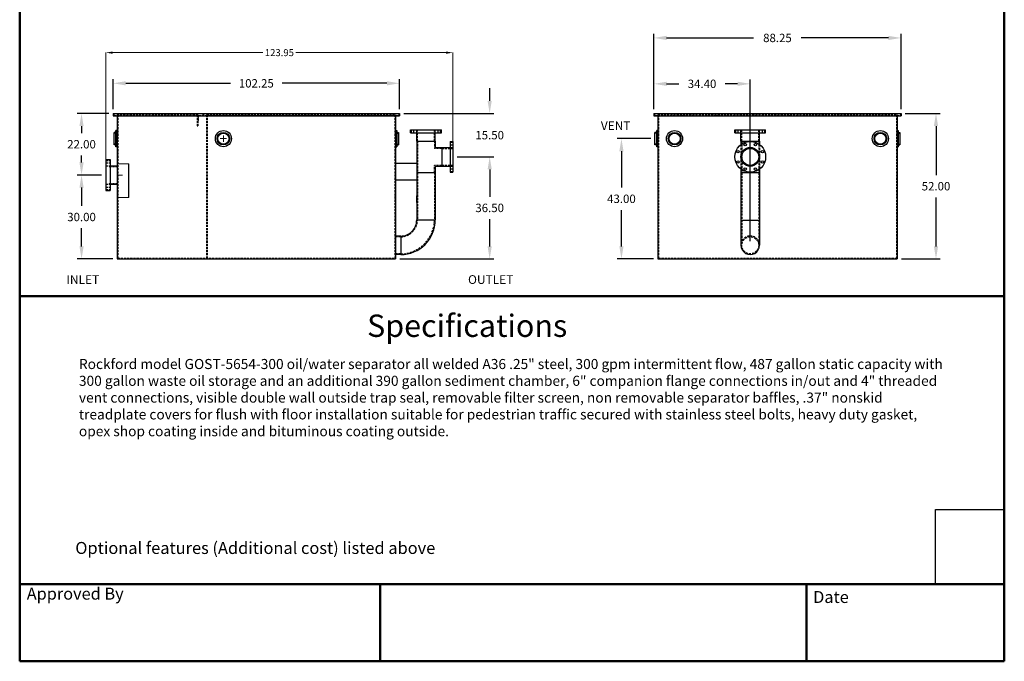
# Model space of a CAD drawing. Extents: x 333 to 685, y -106 to 349.
# Drawn here: x 333 to 685, y -106 to 124 of the extents above; entities that cross this region are included whole.
import ezdxf

# ---------------------------------------------------------------- set-up
doc = ezdxf.new("R2010")
doc.units = 0
doc.header["$LTSCALE"] = 3
doc.header["$MEASUREMENT"] = 0
for name, pattern in [('Amconstr', [9999, 9999, 0]), ('CENTER', [2, 1.25, -0.25, 0.25, -0.25]), ('HIDDEN', [0.375, 0.25, -0.125])]:
    doc.linetypes.add(name, pattern=pattern)
doc.layers.get('0').update_dxf_attribs({"linetype": 'CONTINUOUS'})
doc.layers.get('DEFPOINTS').update_dxf_attribs({"linetype": 'CONTINUOUS'})
for name, color, linetype, lineweight in [('AM_5', 3, 'CONTINUOUS', 15), ('AM_7', 4, 'CENTER', 15), ('AM_CL', 1, 'Amconstr', 15)]:
    doc.layers.add(name, color=color, linetype=linetype, lineweight=lineweight)
doc.layers.add('HIDDEN', color=4, linetype='HIDDEN')
doc.layers.add('OBJECT', color=7, linetype='CONTINUOUS')
doc.dimstyles.new('AM_ANSI$0', dxfattribs={"dimtxt": 2.5, "dimasz": 2.5, "dimexe": 0.1, "dimexo": 0.05, "dimgap": 0.06, "dimtad": 0, "dimtih": 1, "dimtoh": 1, "dimzin": 7, "dimdsep": 46, "dimtxsty": 'Standard', "dimcen": 0, "dimclrd": 5, "dimclre": 5, "dimclrt": 7, "dimadec": 0, "dimazin": 2, "dimtp": 0.1, "dimtm": 0.1, "dimtfac": 0.71, "dimtofl": 0, "dimtmove": 0, "dimatfit": 3, "dimfxl": 1, "dimtolj": 1, "dimtzin": 7, "dimlwd": -1, "dimlwe": -1, "dimarcsym": 1})
doc.dimstyles.get("Standard").update_dxf_attribs({"dimtxt": 0.18, "dimasz": 0.18, "dimexe": 0.18, "dimexo": 0.0625, "dimgap": 0.09, "dimtad": 0, "dimtih": 1, "dimtoh": 1, "dimzin": 0, "dimdsep": 46, "dimtxsty": 'Standard', "dimcen": 0.09, "dimadec": 0, "dimazin": 0, "dimtfac": 1, "dimtofl": 0, "dimtmove": 2, "dimatfit": 3, "dimfxl": 1, "dimtolj": 1, "dimtzin": 0, "dimarcsym": 0})
picture_1 = doc.add_image_def('image1.jpg', size_in_pixel=(600, 651))

# ---------------------------------------------------------------- blocks, each defined once
blk = doc.blocks.new('FLNG4SD')
for p, q in [((0, 2.87), (0, -2.87)), ((0, 2.87), (0.37, 2.87)), ((0.37, 2.87), (0.37, -2.87)), ((0.37, 2.25), (1, 2.25)), ((1, 2.25), (1, -2.25)), ((0, -2.87), (0.37, -2.87)), ((0.37, -2.25), (1, -2.25))]:
    blk.add_line(p, q)
at = {"layer": 'HIDDEN'}
for p, q in [((0, 2), (1, 2)), ((0, -2), (1, -2))]:
    blk.add_line(p, q, dxfattribs=at)
blk = doc.blocks.new('FLNG4FRT')
for radius in [2.88, 2.25, 2]:
    blk.add_circle((0, 0), radius)
blk = doc.blocks.new('*D7')
at = {"color": 5, "linetype": 'Continuous', "lineweight": -2, "transparency": 16777216}
for p, q in [((362.7, 68.1), (354.03, 68.1)), ((355.53, 63.6), (355.53, 57.1)), ((355.53, 42.6), (355.53, 49.1)), ((366.7, 38.1), (354.03, 38.1))]:
    blk.add_line(p, q, dxfattribs=at)
at = {"color": 5, "linetype": 'Continuous', "transparency": 16777216}
for points in [[(354.78, 63.6), (356.28, 63.6), (355.53, 68.1)], [(354.78, 42.6), (356.28, 42.6), (355.53, 38.1)]]:
    blk.add_solid(points, dxfattribs=at)
at = {"layer": 'DEFPOINTS', "color": 0, "linetype": 'Continuous', "transparency": 16777216}
for p in [(364.2, 68.1), (355.53, 38.1), (368.2, 38.1)]:
    blk.add_point(p, dxfattribs=at)
at = {"color": 0, "linetype": 'Continuous', "transparency": 16777216, "insert": (355.53, 53.1), "char_height": 3, "attachment_point": 5}
blk.add_mtext('\\A1;30.00', dxfattribs=at)
blk = doc.blocks.new('*D8')
at = {"color": 5, "linetype": 'Continuous', "lineweight": -2, "transparency": 16777216}
for p, q in [((365.33, 90.1), (354.03, 90.1)), ((355.53, 85.6), (355.53, 83.1)), ((355.53, 72.6), (355.53, 75.1)), ((362.7, 68.1), (354.03, 68.1))]:
    blk.add_line(p, q, dxfattribs=at)
at = {"color": 5, "linetype": 'Continuous', "transparency": 16777216}
for points in [[(354.78, 85.6), (356.28, 85.6), (355.53, 90.1)], [(354.78, 72.6), (356.28, 72.6), (355.53, 68.1)]]:
    blk.add_solid(points, dxfattribs=at)
at = {"layer": 'DEFPOINTS', "color": 0, "linetype": 'Continuous', "transparency": 16777216}
for p in [(355.53, 90.1), (366.83, 90.1), (364.2, 68.1)]:
    blk.add_point(p, dxfattribs=at)
at = {"color": 0, "linetype": 'Continuous', "transparency": 16777216, "insert": (355.53, 79.1), "char_height": 3, "attachment_point": 5}
blk.add_mtext('\\A1;22.00', dxfattribs=at)
blk = doc.blocks.new('*D9')
at = {"color": 5, "linetype": 'Continuous', "lineweight": -2, "transparency": 16777216}
for p, q in [((489.65, 74.6), (502.78, 74.6)), ((501.28, 70.1), (501.28, 60.35)), ((501.28, 42.6), (501.28, 52.35)), ((469.2, 38.1), (502.78, 38.1))]:
    blk.add_line(p, q, dxfattribs=at)
at = {"color": 5, "linetype": 'Continuous', "transparency": 16777216}
for points in [[(500.53, 70.1), (502.03, 70.1), (501.28, 74.6)], [(500.53, 42.6), (502.03, 42.6), (501.28, 38.1)]]:
    blk.add_solid(points, dxfattribs=at)
at = {"layer": 'DEFPOINTS', "color": 0, "linetype": 'Continuous', "transparency": 16777216}
for p in [(488.15, 74.6), (467.7, 38.1), (501.28, 38.1)]:
    blk.add_point(p, dxfattribs=at)
at = {"color": 0, "linetype": 'Continuous', "transparency": 16777216, "insert": (501.28, 56.35), "char_height": 3, "attachment_point": 5}
blk.add_mtext('\\A1;36.50', dxfattribs=at)
blk = doc.blocks.new('*D10')
at = {"color": 5, "linetype": 'Continuous', "lineweight": -2, "transparency": 16777216}
for p, q in [((501.28, 94.6), (501.28, 99.1)), ((470.58, 90.1), (502.78, 90.1)), ((489.65, 74.6), (502.78, 74.6)), ((501.28, 70.1), (501.28, 65.6))]:
    blk.add_line(p, q, dxfattribs=at)
at = {"color": 5, "linetype": 'Continuous', "transparency": 16777216}
for points in [[(500.53, 94.6), (502.03, 94.6), (501.28, 90.1)], [(500.53, 70.1), (502.03, 70.1), (501.28, 74.6)]]:
    blk.add_solid(points, dxfattribs=at)
at = {"layer": 'DEFPOINTS', "color": 0, "linetype": 'Continuous', "transparency": 16777216}
for p in [(469.08, 90.1), (501.28, 90.1), (488.15, 74.6)]:
    blk.add_point(p, dxfattribs=at)
at = {"color": 0, "linetype": 'Continuous', "transparency": 16777216, "insert": (501.28, 82.35), "char_height": 3, "attachment_point": 5}
blk.add_mtext('\\A1;15.50', dxfattribs=at)
blk = doc.blocks.new('*D11')
at = {"color": 5, "linetype": 'Continuous', "lineweight": -2, "transparency": 16777216}
for p, q in [((366.83, 91.6), (366.83, 102.37)), ((469.08, 91.6), (469.08, 102.37)), ((371.33, 100.87), (408.7, 100.87)), ((464.58, 100.87), (427.2, 100.87))]:
    blk.add_line(p, q, dxfattribs=at)
at = {"color": 5, "linetype": 'Continuous', "transparency": 16777216}
for points in [[(371.33, 101.62), (371.33, 100.12), (366.83, 100.87)], [(464.58, 101.62), (464.58, 100.12), (469.08, 100.87)]]:
    blk.add_solid(points, dxfattribs=at)
at = {"layer": 'DEFPOINTS', "color": 0, "linetype": 'Continuous', "transparency": 16777216}
for p in [(469.08, 100.87), (366.83, 90.1), (469.08, 90.1)]:
    blk.add_point(p, dxfattribs=at)
at = {"color": 0, "linetype": 'Continuous', "transparency": 16777216, "insert": (417.95, 100.87), "char_height": 3, "attachment_point": 5}
blk.add_mtext('\\A1;102.25', dxfattribs=at)
blk = doc.blocks.new('*D12')
at = {"color": 5, "linetype": 'Continuous', "lineweight": -2, "transparency": 16777216}
for p, q in [((558.8, 81.1), (546.84, 81.1)), ((548.34, 76.6), (548.34, 63.6)), ((548.34, 42.6), (548.34, 55.6)), ((559.8, 38.1), (546.84, 38.1))]:
    blk.add_line(p, q, dxfattribs=at)
at = {"color": 5, "linetype": 'Continuous', "transparency": 16777216}
for points in [[(547.59, 76.6), (549.09, 76.6), (548.34, 81.1)], [(547.59, 42.6), (549.09, 42.6), (548.34, 38.1)]]:
    blk.add_solid(points, dxfattribs=at)
at = {"layer": 'DEFPOINTS', "color": 0, "linetype": 'Continuous', "transparency": 16777216}
for p in [(560.3, 81.1), (548.34, 38.1), (561.3, 38.1)]:
    blk.add_point(p, dxfattribs=at)
at = {"color": 0, "linetype": 'Continuous', "transparency": 16777216, "insert": (548.34, 59.6), "char_height": 3, "attachment_point": 5}
blk.add_mtext('\\A1;43.00', dxfattribs=at)
blk = doc.blocks.new('*D13')
at = {"color": 5, "linetype": 'Continuous', "lineweight": -2, "transparency": 16777216}
for p, q in [((649.68, 90.1), (662.17, 90.1)), ((660.67, 85.6), (660.67, 68.1)), ((660.67, 42.6), (660.67, 60.1)), ((648.3, 38.1), (662.17, 38.1))]:
    blk.add_line(p, q, dxfattribs=at)
at = {"color": 5, "linetype": 'Continuous', "transparency": 16777216}
for points in [[(659.92, 85.6), (661.42, 85.6), (660.67, 90.1)], [(659.92, 42.6), (661.42, 42.6), (660.67, 38.1)]]:
    blk.add_solid(points, dxfattribs=at)
at = {"layer": 'DEFPOINTS', "color": 0, "linetype": 'Continuous', "transparency": 16777216}
for p in [(648.18, 90.1), (646.8, 38.1), (660.67, 38.1)]:
    blk.add_point(p, dxfattribs=at)
at = {"color": 0, "linetype": 'Continuous', "transparency": 16777216, "insert": (660.67, 64.1), "char_height": 3, "attachment_point": 5}
blk.add_mtext('\\A1;52.00', dxfattribs=at)
blk = doc.blocks.new('*D14')
at = {"color": 5, "linetype": 'Continuous', "lineweight": -2, "transparency": 16777216}
for p, q in [((559.93, 91.6), (559.93, 118.59)), ((564.43, 117.09), (595.55, 117.09)), ((643.68, 117.09), (612.55, 117.09)), ((648.18, 91.6), (648.18, 118.59))]:
    blk.add_line(p, q, dxfattribs=at)
at = {"color": 5, "linetype": 'Continuous', "transparency": 16777216}
for points in [[(564.43, 117.84), (564.43, 116.34), (559.93, 117.09)], [(643.68, 117.84), (643.68, 116.34), (648.18, 117.09)]]:
    blk.add_solid(points, dxfattribs=at)
at = {"layer": 'DEFPOINTS', "color": 0, "linetype": 'Continuous', "transparency": 16777216}
for p in [(648.18, 117.09), (559.93, 90.1), (648.18, 90.1)]:
    blk.add_point(p, dxfattribs=at)
at = {"color": 0, "linetype": 'Continuous', "transparency": 16777216, "insert": (604.05, 117.09), "char_height": 3, "attachment_point": 5}
blk.add_mtext('\\A1;88.25', dxfattribs=at)
blk = doc.blocks.new('*D15')
at = {"color": 5, "linetype": 'Continuous', "lineweight": -2, "transparency": 16777216}
for p, q in [((559.93, 91.6), (559.93, 102.19)), ((594.33, 44.49), (594.33, 102.19)), ((564.43, 100.69), (568.88, 100.69)), ((589.83, 100.69), (585.38, 100.69))]:
    blk.add_line(p, q, dxfattribs=at)
at = {"color": 5, "linetype": 'Continuous', "transparency": 16777216}
for points in [[(564.43, 101.44), (564.43, 99.94), (559.93, 100.69)], [(589.83, 101.44), (589.83, 99.94), (594.33, 100.69)]]:
    blk.add_solid(points, dxfattribs=at)
at = {"layer": 'DEFPOINTS', "color": 0, "linetype": 'Continuous', "transparency": 16777216}
for p in [(594.33, 100.69), (559.93, 90.1), (594.33, 42.99)]:
    blk.add_point(p, dxfattribs=at)
at = {"color": 0, "linetype": 'Continuous', "transparency": 16777216, "insert": (577.13, 100.69), "char_height": 3, "attachment_point": 5}
blk.add_mtext('\\A1;34.40', dxfattribs=at)
blk = doc.blocks.new('*D25')
at = {"layer": 'AM_5', "color": 5, "linetype": 'ByBlock', "transparency": 16777216}
for p, q in [((364.2, 73.65), (364.2, 111.93)), ((366.7, 111.83), (420.28, 111.83)), ((485.65, 111.83), (432.07, 111.83)), ((488.15, 80.15), (488.15, 111.93))]:
    blk.add_line(p, q, dxfattribs=at)
at = {"layer": 'AM_5', "color": 5, "transparency": 16777216}
for points in [[(366.7, 112.24), (366.7, 111.41), (364.2, 111.83)], [(485.65, 112.24), (485.65, 111.41), (488.15, 111.83)]]:
    blk.add_solid(points, dxfattribs=at)
at = {"layer": 'DEFPOINTS', "color": 0, "transparency": 16777216}
for p in [(488.15, 111.83), (488.15, 80.1), (364.2, 73.6)]:
    blk.add_point(p, dxfattribs=at)
at = {"layer": 'AM_5', "color": 7, "transparency": 16777216, "insert": (426.18, 111.83), "char_height": 2.5, "attachment_point": 5}
blk.add_mtext('\\A1;123.95', dxfattribs=at)

msp = doc.modelspace()

# ---------------------------------------------------------------- linework, layer by layer
at = {"lineweight": 50}
for p, q in [((333.446, 349.359), (333.446, -105.671)), ((685.061, -105.671), (685.061, 349.359)), ((333.446, -78.047), (685.061, -78.047)), ((333.446, -105.671), (685.061, -105.671))]:
    msp.add_line(p, q, dxfattribs=at)
at = {"linetype": 'Continuous'}
for p, q in [((366.827, 90.099), (366.827, 89.224)), ((366.827, 90.099), (469.077, 90.099)), ((366.827, 89.224), (469.077, 89.224)), ((368.202, 89.224), (368.202, 38.099)), ((467.702, 89.224), (467.702, 38.099)), ((469.077, 90.099), (469.077, 89.224)), ((559.929, 90.099), (648.179, 90.099)), ((559.929, 90.099), (559.929, 89.224)), ((559.929, 89.224), (648.179, 89.224)), ((561.304, 89.224), (561.304, 38.099)), ((646.804, 89.224), (646.804, 38.099)), ((648.179, 90.099), (648.179, 89.224)), ((364.202, 73.599), (364.202, 62.599)), ((364.202, 73.599), (365.762, 73.599)), ((365.762, 73.599), (365.762, 62.599)), ((368.202, 71.411), (368.202, 64.786)), ((591.022, 69.028), (597.647, 69.028)), ((364.202, 62.599), (365.762, 62.599)), ((591.022, 51.974), (597.647, 51.974)), ((368.202, 38.099), (467.702, 38.099)), ((561.304, 38.099), (646.804, 38.099))]:
    msp.add_line(p, q, dxfattribs=at)
at = {"color": 4, "linetype": 'Continuous'}
for p, q in [((398.827, 90.099), (398.827, 89.411)), ((399.077, 90.099), (399.077, 89.411))]:
    msp.add_line(p, q, dxfattribs=at)
for p, q in [((473.025, 83.225), (473.025, 84.225)), ((473.025, 84.225), (484.025, 84.225)), ((473.025, 83.225), (484.025, 83.225)), ((475.216, 80.225), (475.216, 83.225)), ((481.841, 80.225), (481.841, 83.225)), ((484.025, 83.225), (484.025, 84.225)), ((588.832, 83.214), (588.832, 84.214)), ((588.832, 84.214), (599.832, 84.214)), ((588.832, 83.214), (599.832, 83.214)), ((591.022, 80.214), (591.022, 83.214)), ((597.647, 80.214), (597.647, 83.214)), ((599.832, 83.214), (599.832, 84.214)), ((475.216, 80.225), (481.841, 80.225)), ((475.218, 80.225), (481.843, 80.225)), ((475.218, 80.225), (475.218, 68.985)), ((481.843, 80.225), (481.843, 77.911)), ((481.843, 77.911), (484.155, 77.911)), ((484.155, 77.911), (484.155, 71.286)), ((484.155, 77.911), (487.155, 77.911)), ((484.155, 77.911), (484.155, 71.286)), ((487.155, 80.102), (488.155, 80.102)), ((487.155, 80.102), (487.155, 69.102)), ((488.155, 80.102), (488.155, 69.102)), ((591.022, 80.214), (591.022, 78.99)), ((591.022, 80.214), (597.647, 80.214)), ((597.647, 80.214), (597.647, 78.988)), ((475.226, 72.227), (467.777, 72.227)), ((481.843, 71.286), (481.843, 68.985)), ((481.843, 71.286), (484.155, 71.286)), ((484.155, 71.286), (487.155, 71.286)), ((475.218, 68.985), (475.211, 52.089)), ((475.218, 68.985), (475.211, 52.135)), ((475.218, 68.985), (481.843, 68.985)), ((481.843, 68.985), (481.836, 52.089)), ((487.155, 69.102), (488.155, 69.102)), ((591.022, 70.206), (591.022, 42.986)), ((597.647, 70.209), (597.647, 42.986)), ((475.226, 66.227), (467.773, 66.227)), ((475.211, 52.061), (481.836, 52.061)), ((469.51, 46.29), (467.708, 46.291)), ((469.51, 46.29), (469.51, 39.665)), ((469.51, 39.665), (467.703, 39.666))]:
    msp.add_line(p, q)
at = {"color": 0, "linetype": 'ByBlock'}
for p, q in [((368.202, 74.612), (368.202, 73.487)), ((561.304, 75.603), (561.304, 75.603)), ((470.686, 72.227), (470.056, 72.227)), ((646.804, 72.319), (646.804, 71.844)), ((467.702, 58.512), (467.702, 60.612)), ((475.213, 58.302), (475.213, 60.612)), ((618.258, 38.349), (618.343, 38.349))]:
    msp.add_line(p, q, dxfattribs=at)
at = {"linetype": 'Continuous', "lineweight": 50}
for p, q in [((333.446, 24.856), (685.061, 24.856)), ((462.212, -78.047), (462.212, -105.671)), ((614.443, -78.047), (614.443, -105.671))]:
    msp.add_line(p, q, dxfattribs=at)
for centre, radius in [((594.333, 74.598), 5.5), ((594.333, 74.598), 3.36), ((594.329, 74.596), 3.033), ((592.515, 78.987), 0.438), ((596.151, 78.987), 0.438), ((589.944, 76.416), 0.438), ((598.721, 76.416), 0.438), ((589.944, 72.78), 0.438), ((592.515, 70.21), 0.438), ((596.151, 70.21), 0.438), ((598.721, 72.78), 0.438)]:
    msp.add_circle(centre, radius)
for centre, radius, start, end in [((469.525, 51.977), 5.687, 269.84829, 0.84862), ((469.525, 51.977), 12.312, 269.92992, 0.39197), ((594.334, 42.986), 3.313, 179.99993, 0.00007)]:
    msp.add_arc(centre, radius, start, end)
at = {"layer": 'AM_7'}
for p, q in [((405.088, 81.099), (407.316, 81.099)), ((406.202, 79.984), (406.202, 82.213)), ((368.092, 68.099), (370.209, 68.099))]:
    msp.add_line(p, q, dxfattribs=at)
at = {"layer": 'AM_CL', "color": 4}
for p, q in [((372.452, 72.099), (368.452, 72.099)), ((372.272, 72.099), (372.272, 60.099)), ((372.452, 72.099), (372.452, 60.099)), ((372.452, 60.099), (368.452, 60.099))]:
    msp.add_line(p, q, dxfattribs=at)
at = {"layer": 'DEFPOINTS', "color": 0, "linetype": 'ByBlock'}
for p in [(366.827, 90.099), (367.014, 90.099), (445.764, 90.099), (468.889, 90.099), (473.025, 84.225), (368.202, 76.412), (646.804, 74.119), (364.202, 73.289), (471.856, 72.227), (472.486, 72.227), (561.304, 73.803), (467.702, 58.812), (467.702, 56.712), (475.213, 56.502), (594.329, 39.673), (368.202, 38.099), (368.202, 38.099), (467.702, 38.099), (561.304, 38.099), (561.304, 38.099), (603.554, 38.349), (616.458, 38.349)]:
    msp.add_point(p, dxfattribs=at)
at = {"layer": 'HIDDEN'}
for p, q in [((367.014, 90.099), (367.014, 89.411)), ((367.014, 89.411), (468.889, 89.411)), ((367.189, 89.414), (367.969, 89.414)), ((368.202, 89.661), (368.202, 89.224)), ((368.202, 89.661), (397.022, 89.661)), ((368.452, 89.661), (368.452, 38.349)), ((396.772, 89.661), (396.772, 85.661)), ((397.022, 89.661), (397.022, 85.661)), ((397.202, 89.411), (397.202, 87.411)), ((400.202, 89.661), (400.202, 38.349)), ((400.202, 89.661), (467.702, 89.661)), ((400.452, 89.661), (400.452, 38.349)), ((404.19, 89.414), (404.97, 89.414)), ((416.188, 89.411), (416.968, 89.411)), ((427.566, 89.412), (428.346, 89.412)), ((439.563, 89.412), (440.343, 89.412)), ((450.942, 89.412), (451.722, 89.412)), ((462.941, 89.41), (463.721, 89.41)), ((467.452, 89.661), (467.452, 38.349)), ((467.702, 89.661), (467.702, 89.224)), ((467.939, 89.41), (468.719, 89.41)), ((468.889, 90.099), (468.889, 89.411)), ((560.117, 90.099), (560.117, 89.411)), ((560.117, 89.411), (647.992, 89.411)), ((560.285, 89.412), (561.065, 89.412)), ((561.304, 89.661), (561.304, 89.224)), ((561.304, 89.661), (646.804, 89.661)), ((561.554, 89.661), (561.554, 38.349)), ((570.033, 89.411), (570.813, 89.411)), ((582.031, 89.411), (582.811, 89.411)), ((608.094, 89.413), (608.874, 89.413)), ((632.099, 89.411), (632.879, 89.411)), ((646.554, 89.661), (646.554, 38.349)), ((646.804, 89.661), (646.804, 89.224)), ((647.992, 90.099), (647.992, 89.411)), ((396.772, 85.661), (397.022, 85.661)), ((397.022, 87.411), (397.202, 87.411)), ((473.345, 83.225), (473.345, 84.225)), ((474.22, 83.225), (474.22, 84.225)), ((475.22, 83.225), (475.22, 84.225)), ((475.493, 80.225), (475.493, 84.225)), ((481.558, 80.225), (481.558, 84.225)), ((481.845, 83.225), (481.845, 84.225)), ((482.845, 83.225), (482.845, 84.225)), ((483.72, 83.225), (483.72, 84.225)), ((589.151, 83.214), (589.151, 84.214)), ((590.026, 83.214), (590.026, 84.214)), ((591.026, 83.214), (591.026, 84.214)), ((591.299, 80.214), (591.299, 84.214)), ((597.364, 80.214), (597.364, 84.214)), ((597.651, 83.214), (597.651, 84.214)), ((598.651, 83.214), (598.651, 84.214)), ((599.526, 83.214), (599.526, 84.214)), ((475.498, 80.225), (475.498, 68.99)), ((481.56, 80.21), (481.56, 77.628)), ((484.146, 77.628), (481.56, 77.628)), ((484.155, 77.634), (488.155, 77.634)), ((487.155, 79.782), (488.155, 79.782)), ((487.155, 78.907), (488.155, 78.907)), ((487.155, 77.907), (488.155, 77.907)), ((591.022, 78.99), (591.022, 70.206)), ((591.299, 80.214), (591.299, 42.986)), ((597.364, 80.214), (597.364, 42.986)), ((597.647, 78.988), (597.647, 70.209)), ((364.202, 73.289), (365.762, 73.289)), ((364.202, 72.409), (365.762, 72.409)), ((364.202, 71.411), (365.775, 71.411)), ((365.452, 71.411), (365.452, 71.131)), ((365.452, 71.131), (368.452, 71.131)), ((484.146, 71.563), (481.56, 71.563)), ((481.56, 68.99), (481.56, 71.563)), ((484.155, 71.569), (488.155, 71.569)), ((487.155, 71.282), (488.155, 71.282)), ((475.498, 68.99), (475.51, 52.089)), ((481.56, 68.99), (481.557, 52.089)), ((487.155, 70.282), (488.155, 70.282)), ((487.155, 69.407), (488.155, 69.407)), ((364.202, 64.786), (365.762, 64.786)), ((364.202, 63.789), (365.762, 63.789)), ((365.452, 65.066), (368.452, 65.066)), ((365.452, 65.066), (365.452, 64.786)), ((364.202, 62.909), (365.762, 62.909)), ((469.51, 46.01), (467.707, 46.011)), ((469.51, 39.895), (467.704, 39.896)), ((368.452, 38.349), (467.452, 38.349)), ((561.554, 38.349), (646.554, 38.349))]:
    msp.add_line(p, q, dxfattribs=at)
msp.add_circle((594.329, 42.986), 3.035, dxfattribs=at)
for centre, radius, start, end in [((469.257, 52.193), 12.3, 271.17565, 359.38719), ((469.375, 52.145), 6.136, 271.25883, 359.22295), ((594.334, 42.992), 3.313, 359.88441, 180.11559)]:
    msp.add_arc(centre, radius, start, end, dxfattribs=at)
at = {"layer": 'OBJECT'}
for p, q in [((365.762, 71.411), (368.202, 71.411)), ((365.762, 64.786), (368.202, 64.786))]:
    msp.add_line(p, q, dxfattribs=at)

# ---------------------------------------------------------------- block references
at = {"linetype": 'Continuous', "rotation": 180}
for p in [(368.202, 81.099), (561.304, 81.099)]:
    msp.add_blockref('FLNG4SD', p, dxfattribs=at)
at = {"linetype": 'Continuous'}
for name, p in [('FLNG4FRT', (406.202, 81.099)), ('FLNG4SD', (467.702, 81.099)), ('FLNG4FRT', (567.304, 81.099)), ('FLNG4FRT', (640.804, 81.099)), ('FLNG4SD', (646.804, 81.099))]:
    msp.add_blockref(name, p, dxfattribs=at)

# ---------------------------------------------------------------- texts
for s, height, p in [('VENT', 3.1266, (540.973, 84.164)), ('INLET', 3.1266, (350.14, 29.178)), ('OUTLET', 3.1266, (493.56, 29.178)), ('Specifications', 7.98281, (457.499, 10.253)), ('Optional features (Additional cost) listed above', 4.29343, (353.302, -67.311)), ('Approved By', 4.27148, (335.956, -83.633)), ('Date', 4.2715, (616.792, -84.822))]:
    msp.add_text(s, height=height, dxfattribs=at).set_placement(p)
at = {"linetype": 'Continuous', "insert": (354.596, 2.367), "char_height": 3.6, "attachment_point": 1}
msp.add_mtext_dynamic_manual_height_columns('Rockford model GOST-5654-300 oil/water separator all welded A36 .25" steel, 300 gpm intermittent flow, 487 gallon static capacity with 300 gallon waste oil storage and an additional 390 gallon sediment chamber, 6" companion flange connections in/out and 4" threaded vent connections, visible double wall outside trap seal, removable filter screen, non removable separator baffles, .37" nonskid treadplate covers for flush with floor installation suitable for pedestrian traffic secured with stainless steel bolts, heavy duty gasket, opex shop coating inside and bituminous coating outside.', width=309.11021, gutter_width=12.5, heights=[0], dxfattribs=at)

# ---------------------------------------------------------------- dimensions: what is measured, and where the dimension line sits
at = {"linetype": 'Continuous'}
for base, p1, p2, picture, middle in [((648.179, 117.092), (559.929, 90.099), (648.179, 90.099), '*D14', (604.054, 117.092)), ((469.077, 100.871), (366.827, 90.099), (469.077, 90.099), '*D11', (417.952, 100.871)), ((594.329, 100.693), (559.929, 90.099), (594.329, 42.986), '*D15', (577.129, 100.693))]:
    dim = msp.add_linear_dim(base=base, p1=p1, p2=p2, dimstyle='Standard', override={"dimscale": 25, "dimtxt": 0.12, "dimexe": 0.06, "dimexo": 0.06, "dimgap": 0.1, "dimclrd": 5, "dimclre": 5, "dimtix": 1, "dimtmove": 0}, dxfattribs=at)
    dim.commit()
    dim.dimension.update_dxf_attribs({"geometry": picture, "text_midpoint": middle})
for base, p1, p2, picture, middle in [((501.278, 90.099), (488.155, 74.602), (469.077, 90.099), '*D10', (501.278, 82.35)), ((355.532, 90.099), (364.202, 68.099), (366.827, 90.099), '*D8', (355.532, 79.099)), ((660.673, 38.099), (648.179, 90.099), (646.804, 38.099), '*D13', (660.673, 64.099)), ((548.336, 38.099), (560.304, 81.099), (561.304, 38.099), '*D12', (548.336, 59.599)), ((501.278, 38.099), (488.155, 74.602), (467.702, 38.099), '*D9', (501.278, 56.35)), ((355.532, 38.099), (364.202, 68.099), (368.202, 38.099), '*D7', (355.532, 53.099))]:
    dim = msp.add_linear_dim(base=base, p1=p1, p2=p2, angle=90, dimstyle='Standard', override={"dimscale": 25, "dimtxt": 0.12, "dimexe": 0.06, "dimexo": 0.06, "dimgap": 0.1, "dimclrd": 5, "dimclre": 5, "dimtix": 1, "dimtmove": 0}, dxfattribs=at)
    dim.commit()
    dim.dimension.update_dxf_attribs({"geometry": picture, "text_midpoint": middle})
at = {"layer": 'AM_5'}
dim = msp.add_linear_dim(base=(488.155, 111.825), p1=(364.202, 73.599), p2=(488.155, 80.102), angle=0, dimstyle='AM_ANSI$0', dxfattribs=at)
dim.commit()
dim.dimension.update_dxf_attribs({"geometry": '*D25', "text_midpoint": (426.178, 111.825)})

# ---------------------------------------------------------------- referenced raster images: frames only (the image files are external)
at = {"linetype": 'Continuous'}
image = msp.add_image(picture_1, insert=(660.52, -78.047), size_in_units=(24.541, 26.627), dxfattribs=at)
image.dxf.flags = 7

doc.saveas('drawing.dxf')
